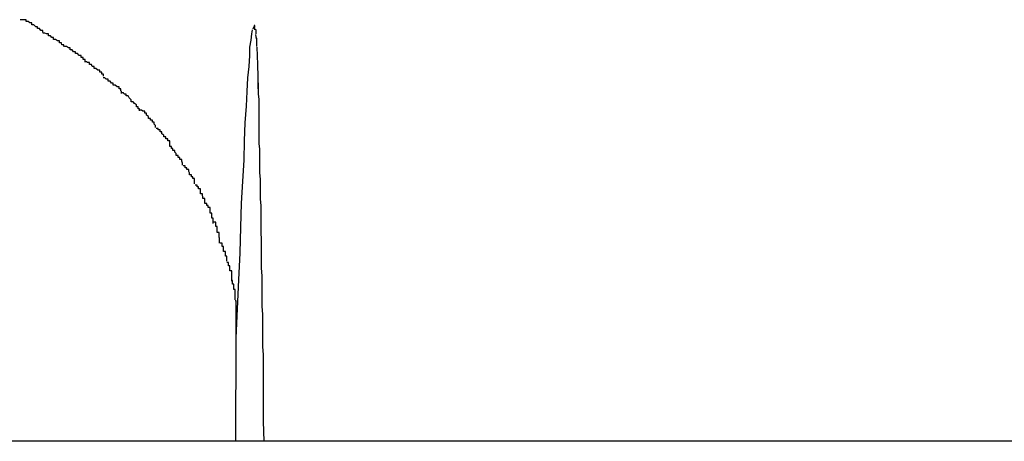
# Model space of a CAD drawing. Extents: x -74 to 74, y -55 to 55.
# Drawn here: x -45 to -45, y -3 to -3 of the extents above; entities that cross this region are included whole.
import ezdxf

# ---------------------------------------------------------------- set-up
doc = ezdxf.new("R2010")
doc.units = 0
doc.layers.get('0').update_dxf_attribs({"linetype": 'CONTINUOUS'})

msp = doc.modelspace()

# ---------------------------------------------------------------- linework, layer by layer
at = {"color": 0}
for points in [[(-45.3401, -2.6407), (-45.3401, -2.6407), (-45.3401, -2.6404), (-45.3404, -2.6404), (-45.3406, -2.6401), (-45.3409, -2.6401), (-45.3409, -2.6398), (-45.3412, -2.6398), (-45.3415, -2.6395), (-45.3418, -2.6395), (-45.3418, -2.6392), (-45.3421, -2.6392), (-45.3424, -2.639), (-45.3427, -2.639), (-45.3427, -2.6387), (-45.343, -2.6387), (-45.3433, -2.6387), (-45.3436, -2.6387)], [(-45.3401, -2.6407), (-45.3401, -2.6407), (-45.3401, -2.6404), (-45.3404, -2.6404), (-45.3406, -2.6401), (-45.3409, -2.6401), (-45.3409, -2.6398), (-45.3412, -2.6398), (-45.3415, -2.6395), (-45.3418, -2.6395), (-45.3418, -2.6392), (-45.3421, -2.6392), (-45.3424, -2.639), (-45.3427, -2.639), (-45.3427, -2.6387), (-45.343, -2.6387), (-45.3433, -2.6387), (-45.3436, -2.6387)], [(-45.3099, -2.6884), (-45.3097, -2.6838), (-45.3095, -2.6793), (-45.3093, -2.6751), (-45.3092, -2.6711), (-45.3091, -2.6674), (-45.3089, -2.6639), (-45.3087, -2.6606), (-45.3086, -2.6576), (-45.3085, -2.6548), (-45.3083, -2.6522), (-45.3082, -2.6499), (-45.3081, -2.6478), (-45.3079, -2.646), (-45.3078, -2.6443), (-45.3078, -2.643), (-45.3076, -2.6419), (-45.3075, -2.6409), (-45.3074, -2.6403)], [(-45.3072, -2.6398), (-45.3072, -2.6398), (-45.3072, -2.6398), (-45.3072, -2.6398), (-45.3072, -2.6398), (-45.3072, -2.6398), (-45.3072, -2.6398), (-45.3072, -2.6398), (-45.3072, -2.6398), (-45.3072, -2.6399), (-45.3072, -2.6399), (-45.3072, -2.6399), (-45.3072, -2.6399), (-45.3072, -2.6399), (-45.3072, -2.6399), (-45.3072, -2.6399), (-45.3072, -2.6399), (-45.3073, -2.6402)], [(-45.3072, -2.6398), (-45.3072, -2.6398), (-45.3072, -2.6398), (-45.3072, -2.6398), (-45.3072, -2.6398), (-45.3072, -2.6398), (-45.3072, -2.6398), (-45.3072, -2.6398), (-45.3072, -2.6398), (-45.3072, -2.6399), (-45.3072, -2.6399), (-45.3072, -2.6399), (-45.3072, -2.6399), (-45.3072, -2.6399), (-45.3072, -2.6399), (-45.3072, -2.6399), (-45.3072, -2.6399), (-45.3073, -2.6402)], [(-45.3071, -2.6396), (-45.3071, -2.6396), (-45.3071, -2.6396), (-45.3071, -2.6396), (-45.3071, -2.6396), (-45.3071, -2.6396), (-45.3071, -2.6396), (-45.3071, -2.6396), (-45.3071, -2.6396), (-45.3071, -2.6396), (-45.3071, -2.6396), (-45.3071, -2.6396), (-45.3071, -2.6396), (-45.3071, -2.6396), (-45.3071, -2.6396), (-45.3071, -2.6396), (-45.3071, -2.6396), (-45.3071, -2.6398)], [(-45.3071, -2.6396), (-45.3071, -2.6396), (-45.3071, -2.6396), (-45.3071, -2.6396), (-45.3071, -2.6396), (-45.3071, -2.6396), (-45.3071, -2.6396), (-45.3071, -2.6396), (-45.3071, -2.6396), (-45.3071, -2.6396), (-45.3071, -2.6396), (-45.3071, -2.6396), (-45.3071, -2.6396), (-45.3071, -2.6396), (-45.3071, -2.6396), (-45.3071, -2.6396), (-45.3071, -2.6396), (-45.3071, -2.6398)], [(-45.3071, -2.6396), (-45.3071, -2.6396), (-45.3071, -2.6396), (-45.3071, -2.6396), (-45.3071, -2.6396), (-45.3071, -2.6396), (-45.3071, -2.6396), (-45.3071, -2.6396), (-45.3071, -2.6396), (-45.3071, -2.6396), (-45.3071, -2.6396), (-45.3071, -2.6396), (-45.3071, -2.6396), (-45.3071, -2.6396), (-45.3071, -2.6396), (-45.3071, -2.6396), (-45.3071, -2.6396), (-45.3071, -2.6396), (-45.3071, -2.6396), (-45.3071, -2.6396), (-45.3071, -2.6396), (-45.3071, -2.6396), (-45.3071, -2.6396), (-45.3071, -2.6396), (-45.3071, -2.6396), (-45.3071, -2.6396), (-45.3071, -2.6396), (-45.3071, -2.6396), (-45.3071, -2.6396), (-45.3071, -2.6396), (-45.3071, -2.6396), (-45.3071, -2.6396), (-45.3071, -2.6396), (-45.3071, -2.6396), (-45.3071, -2.6396)], [(-45.3071, -2.6396), (-45.3071, -2.6396), (-45.3071, -2.6396), (-45.3071, -2.6396), (-45.3071, -2.6396), (-45.3071, -2.6396), (-45.3071, -2.6396), (-45.3071, -2.6396), (-45.3071, -2.6396), (-45.3071, -2.6396), (-45.3071, -2.6396), (-45.3071, -2.6396), (-45.3071, -2.6396), (-45.3071, -2.6396), (-45.3071, -2.6396), (-45.3071, -2.6396), (-45.3071, -2.6396), (-45.3071, -2.6396), (-45.3071, -2.6396), (-45.3071, -2.6396), (-45.3071, -2.6396), (-45.3071, -2.6396), (-45.3071, -2.6396), (-45.3071, -2.6396), (-45.3071, -2.6396), (-45.3071, -2.6396), (-45.3071, -2.6396), (-45.3071, -2.6396), (-45.3071, -2.6396), (-45.3071, -2.6396), (-45.3071, -2.6396), (-45.3071, -2.6396), (-45.3071, -2.6396), (-45.3071, -2.6396), (-45.3071, -2.6396)], [(-45.307, -2.6398), (-45.307, -2.6398), (-45.307, -2.6397), (-45.307, -2.6397), (-45.307, -2.6397), (-45.307, -2.6397), (-45.307, -2.6397), (-45.307, -2.6397), (-45.307, -2.6397), (-45.307, -2.6397), (-45.307, -2.6397), (-45.307, -2.6397), (-45.307, -2.6397), (-45.307, -2.6397), (-45.307, -2.6397), (-45.307, -2.6397), (-45.307, -2.6397), (-45.307, -2.6397), (-45.307, -2.6397), (-45.307, -2.6396), (-45.307, -2.6396), (-45.307, -2.6396), (-45.307, -2.6396), (-45.307, -2.6396), (-45.307, -2.6396), (-45.307, -2.6396), (-45.307, -2.6396), (-45.307, -2.6396), (-45.307, -2.6396), (-45.307, -2.6396), (-45.307, -2.6396), (-45.307, -2.6396), (-45.307, -2.6396), (-45.307, -2.6396), (-45.3071, -2.6396)], [(-45.307, -2.6398), (-45.307, -2.6398), (-45.307, -2.6397), (-45.307, -2.6397), (-45.307, -2.6397), (-45.307, -2.6397), (-45.307, -2.6397), (-45.307, -2.6397), (-45.307, -2.6397), (-45.307, -2.6397), (-45.307, -2.6397), (-45.307, -2.6397), (-45.307, -2.6397), (-45.307, -2.6397), (-45.307, -2.6397), (-45.307, -2.6397), (-45.307, -2.6397), (-45.307, -2.6397), (-45.307, -2.6397), (-45.307, -2.6396), (-45.307, -2.6396), (-45.307, -2.6396), (-45.307, -2.6396), (-45.307, -2.6396), (-45.307, -2.6396), (-45.307, -2.6396), (-45.307, -2.6396), (-45.307, -2.6396), (-45.307, -2.6396), (-45.307, -2.6396), (-45.307, -2.6396), (-45.307, -2.6396), (-45.307, -2.6396), (-45.307, -2.6396), (-45.3071, -2.6396)], [(-45.307, -2.6403), (-45.307, -2.6403), (-45.307, -2.6403), (-45.307, -2.6403), (-45.307, -2.6403), (-45.307, -2.6403), (-45.307, -2.6403), (-45.307, -2.6403), (-45.307, -2.6403), (-45.307, -2.6403), (-45.307, -2.6403), (-45.307, -2.6403), (-45.307, -2.6403), (-45.307, -2.6403), (-45.307, -2.6403), (-45.307, -2.6403), (-45.307, -2.6403), (-45.307, -2.6403), (-45.307, -2.6403), (-45.307, -2.64), (-45.307, -2.64), (-45.307, -2.64), (-45.307, -2.64), (-45.307, -2.64), (-45.307, -2.64), (-45.307, -2.64), (-45.307, -2.64), (-45.307, -2.6399), (-45.307, -2.6399), (-45.307, -2.6399), (-45.307, -2.6399), (-45.307, -2.6399), (-45.307, -2.6399), (-45.307, -2.6399), (-45.3071, -2.6399)], [(-45.307, -2.6403), (-45.307, -2.6403), (-45.307, -2.6403), (-45.307, -2.6403), (-45.307, -2.6403), (-45.307, -2.6403), (-45.307, -2.6403), (-45.307, -2.6403), (-45.307, -2.6403), (-45.307, -2.6403), (-45.307, -2.6403), (-45.307, -2.6403), (-45.307, -2.6403), (-45.307, -2.6403), (-45.307, -2.6403), (-45.307, -2.6403), (-45.307, -2.6403), (-45.307, -2.6403), (-45.307, -2.6403), (-45.307, -2.64), (-45.307, -2.64), (-45.307, -2.64), (-45.307, -2.64), (-45.307, -2.64), (-45.307, -2.64), (-45.307, -2.64), (-45.307, -2.64), (-45.307, -2.6399), (-45.307, -2.6399), (-45.307, -2.6399), (-45.307, -2.6399), (-45.307, -2.6399), (-45.307, -2.6399), (-45.307, -2.6399), (-45.3071, -2.6399)], [(-45.3068, -2.6409), (-45.3068, -2.6409), (-45.3068, -2.6406), (-45.3068, -2.6406), (-45.3068, -2.6406), (-45.3068, -2.6406), (-45.3068, -2.6406), (-45.3068, -2.6406), (-45.3068, -2.6406), (-45.3068, -2.6406), (-45.3068, -2.6403), (-45.3068, -2.6403), (-45.3068, -2.6403), (-45.3068, -2.6403), (-45.3068, -2.6403), (-45.3068, -2.6403), (-45.3068, -2.6403), (-45.3069, -2.6403)], [(-45.3068, -2.6409), (-45.3068, -2.6409), (-45.3068, -2.6406), (-45.3068, -2.6406), (-45.3068, -2.6406), (-45.3068, -2.6406), (-45.3068, -2.6406), (-45.3068, -2.6406), (-45.3068, -2.6406), (-45.3068, -2.6406), (-45.3068, -2.6403), (-45.3068, -2.6403), (-45.3068, -2.6403), (-45.3068, -2.6403), (-45.3068, -2.6403), (-45.3068, -2.6403), (-45.3068, -2.6403), (-45.3069, -2.6403)], [(-45.3368, -2.6429), (-45.3368, -2.6429), (-45.3368, -2.6426), (-45.3371, -2.6426), (-45.3372, -2.6423), (-45.3375, -2.6423), (-45.3375, -2.642), (-45.3378, -2.642), (-45.3381, -2.6418), (-45.3384, -2.6418), (-45.3384, -2.6415), (-45.3387, -2.6415), (-45.3389, -2.6412), (-45.3392, -2.6412), (-45.3392, -2.6409), (-45.3395, -2.6409), (-45.3398, -2.6408), (-45.3401, -2.6408)], [(-45.3368, -2.6429), (-45.3368, -2.6429), (-45.3368, -2.6426), (-45.3371, -2.6426), (-45.3372, -2.6423), (-45.3375, -2.6423), (-45.3375, -2.642), (-45.3378, -2.642), (-45.3381, -2.6418), (-45.3384, -2.6418), (-45.3384, -2.6415), (-45.3387, -2.6415), (-45.3389, -2.6412), (-45.3392, -2.6412), (-45.3392, -2.6409), (-45.3395, -2.6409), (-45.3398, -2.6408), (-45.3401, -2.6408)], [(-45.3069, -2.641), (-45.3068, -2.6417)], [(-45.3067, -2.6429), (-45.3067, -2.6429), (-45.3067, -2.6426), (-45.3067, -2.6426), (-45.3067, -2.6424), (-45.3067, -2.6424), (-45.3067, -2.6421), (-45.3067, -2.6421), (-45.3067, -2.6421), (-45.3067, -2.6421), (-45.3067, -2.6418), (-45.3067, -2.6418), (-45.3067, -2.6418), (-45.3067, -2.6418), (-45.3067, -2.6416), (-45.3067, -2.6416), (-45.3067, -2.6416), (-45.3068, -2.6416)], [(-45.3067, -2.6429), (-45.3067, -2.6429), (-45.3067, -2.6426), (-45.3067, -2.6426), (-45.3067, -2.6424), (-45.3067, -2.6424), (-45.3067, -2.6421), (-45.3067, -2.6421), (-45.3067, -2.6421), (-45.3067, -2.6421), (-45.3067, -2.6418), (-45.3067, -2.6418), (-45.3067, -2.6418), (-45.3067, -2.6418), (-45.3067, -2.6416), (-45.3067, -2.6416), (-45.3067, -2.6416), (-45.3068, -2.6416)], [(-45.3335, -2.6452), (-45.3335, -2.6452), (-45.3335, -2.6449), (-45.3338, -2.6449), (-45.3338, -2.6446), (-45.3341, -2.6446), (-45.3341, -2.6443), (-45.3344, -2.6443), (-45.3347, -2.644), (-45.335, -2.644), (-45.335, -2.6437), (-45.3353, -2.6437), (-45.3355, -2.6434), (-45.3358, -2.6434), (-45.3358, -2.6431), (-45.3361, -2.6431), (-45.3364, -2.6429), (-45.3367, -2.6429)], [(-45.3335, -2.6452), (-45.3335, -2.6452), (-45.3335, -2.6449), (-45.3338, -2.6449), (-45.3338, -2.6446), (-45.3341, -2.6446), (-45.3341, -2.6443), (-45.3344, -2.6443), (-45.3347, -2.644), (-45.335, -2.644), (-45.335, -2.6437), (-45.3353, -2.6437), (-45.3355, -2.6434), (-45.3358, -2.6434), (-45.3358, -2.6431), (-45.3361, -2.6431), (-45.3364, -2.6429), (-45.3367, -2.6429)], [(-45.3067, -2.643), (-45.3066, -2.6457), (-45.3065, -2.6495)], [(-45.3306, -2.6475), (-45.3306, -2.6475), (-45.3306, -2.6472), (-45.3309, -2.6472), (-45.3309, -2.6469), (-45.3312, -2.6469), (-45.3312, -2.6466), (-45.3315, -2.6466), (-45.3318, -2.6463), (-45.3321, -2.6463), (-45.3321, -2.646), (-45.3324, -2.646), (-45.3325, -2.6457), (-45.3328, -2.6457), (-45.3328, -2.6454), (-45.3331, -2.6454), (-45.3333, -2.6453), (-45.3336, -2.6453)], [(-45.3306, -2.6475), (-45.3306, -2.6475), (-45.3306, -2.6472), (-45.3309, -2.6472), (-45.3309, -2.6469), (-45.3312, -2.6469), (-45.3312, -2.6466), (-45.3315, -2.6466), (-45.3318, -2.6463), (-45.3321, -2.6463), (-45.3321, -2.646), (-45.3324, -2.646), (-45.3325, -2.6457), (-45.3328, -2.6457), (-45.3328, -2.6454), (-45.3331, -2.6454), (-45.3333, -2.6453), (-45.3336, -2.6453)], [(-45.3278, -2.6502), (-45.3278, -2.6502), (-45.3278, -2.6499), (-45.3279, -2.6498), (-45.3279, -2.6495), (-45.3282, -2.6495), (-45.3282, -2.6492), (-45.3285, -2.6492), (-45.3288, -2.6489), (-45.3291, -2.6489), (-45.3291, -2.6486), (-45.3294, -2.6486), (-45.3296, -2.6483), (-45.3299, -2.6483), (-45.3299, -2.648), (-45.3302, -2.648), (-45.3304, -2.6478), (-45.3307, -2.6478)], [(-45.3278, -2.6502), (-45.3278, -2.6502), (-45.3278, -2.6499), (-45.3279, -2.6498), (-45.3279, -2.6495), (-45.3282, -2.6495), (-45.3282, -2.6492), (-45.3285, -2.6492), (-45.3288, -2.6489), (-45.3291, -2.6489), (-45.3291, -2.6486), (-45.3294, -2.6486), (-45.3296, -2.6483), (-45.3299, -2.6483), (-45.3299, -2.648), (-45.3302, -2.648), (-45.3304, -2.6478), (-45.3307, -2.6478)], [(-45.3065, -2.6495), (-45.3065, -2.6494), (-45.3065, -2.6494), (-45.3065, -2.6493), (-45.3065, -2.6492), (-45.3065, -2.6492), (-45.3065, -2.6492), (-45.3065, -2.6491), (-45.3065, -2.649), (-45.3065, -2.6489), (-45.3065, -2.6489), (-45.3065, -2.6488), (-45.3065, -2.6487), (-45.3065, -2.6486), (-45.3065, -2.6485), (-45.3065, -2.6485), (-45.3065, -2.6485), (-45.3065, -2.6484), (-45.3065, -2.6483), (-45.3065, -2.6483), (-45.3065, -2.6482), (-45.3065, -2.6481), (-45.3065, -2.648), (-45.3065, -2.6479), (-45.3065, -2.6479), (-45.3065, -2.6478), (-45.3065, -2.6478), (-45.3065, -2.6477), (-45.3065, -2.6475)], [(-45.3065, -2.6495), (-45.3065, -2.6503), (-45.3064, -2.6511), (-45.3064, -2.652), (-45.3064, -2.6527), (-45.3064, -2.6536), (-45.3064, -2.6544), (-45.3064, -2.6553), (-45.3064, -2.6562), (-45.3064, -2.657), (-45.3064, -2.658), (-45.3063, -2.6589), (-45.3063, -2.6598), (-45.3063, -2.6607), (-45.3063, -2.6617), (-45.3063, -2.6626), (-45.3062, -2.6636), (-45.3062, -2.6646), (-45.3062, -2.6656), (-45.3062, -2.6667), (-45.3061, -2.6677), (-45.3061, -2.6688), (-45.3061, -2.6698), (-45.3061, -2.6708), (-45.3061, -2.6719), (-45.306, -2.673), (-45.306, -2.6742), (-45.306, -2.6752), (-45.306, -2.6764), (-45.306, -2.6775), (-45.3059, -2.6787), (-45.3059, -2.6799), (-45.3059, -2.6811), (-45.3059, -2.6822), (-45.3059, -2.6834), (-45.3058, -2.6847), (-45.3058, -2.6859), (-45.3058, -2.6872), (-45.3058, -2.6884), (-45.3058, -2.6897), (-45.3057, -2.691), (-45.3057, -2.6923), (-45.3057, -2.6936), (-45.3057, -2.695), (-45.3057, -2.6962), (-45.3057, -2.6974), (-45.3057, -2.6989), (-45.3057, -2.7014), (-45.3056, -2.7045)], [(-45.325, -2.6529), (-45.325, -2.6529), (-45.325, -2.6526), (-45.3252, -2.6526), (-45.3252, -2.6523), (-45.3255, -2.6523), (-45.3255, -2.652), (-45.3258, -2.6518), (-45.326, -2.6515), (-45.3263, -2.6515), (-45.3263, -2.6512), (-45.3266, -2.6509), (-45.3268, -2.6506), (-45.3271, -2.6506), (-45.3271, -2.6503), (-45.3274, -2.6503), (-45.3275, -2.6501), (-45.3278, -2.6501)], [(-45.325, -2.6529), (-45.325, -2.6529), (-45.325, -2.6526), (-45.3252, -2.6526), (-45.3252, -2.6523), (-45.3255, -2.6523), (-45.3255, -2.652), (-45.3258, -2.6518), (-45.326, -2.6515), (-45.3263, -2.6515), (-45.3263, -2.6512), (-45.3266, -2.6509), (-45.3268, -2.6506), (-45.3271, -2.6506), (-45.3271, -2.6503), (-45.3274, -2.6503), (-45.3275, -2.6501), (-45.3278, -2.6501)], [(-45.3225, -2.6555), (-45.3225, -2.6555), (-45.3225, -2.6552), (-45.3227, -2.655), (-45.3227, -2.6547), (-45.323, -2.6547), (-45.323, -2.6544), (-45.3233, -2.6544), (-45.3233, -2.6541), (-45.3236, -2.6541), (-45.3236, -2.6538), (-45.3239, -2.6536), (-45.3239, -2.6533), (-45.3242, -2.6533), (-45.3242, -2.653), (-45.3245, -2.653), (-45.3247, -2.6528), (-45.325, -2.6528)], [(-45.3225, -2.6555), (-45.3225, -2.6555), (-45.3225, -2.6552), (-45.3227, -2.655), (-45.3227, -2.6547), (-45.323, -2.6547), (-45.323, -2.6544), (-45.3233, -2.6544), (-45.3233, -2.6541), (-45.3236, -2.6541), (-45.3236, -2.6538), (-45.3239, -2.6536), (-45.3239, -2.6533), (-45.3242, -2.6533), (-45.3242, -2.653), (-45.3245, -2.653), (-45.3247, -2.6528), (-45.325, -2.6528)], [(-45.3203, -2.6585), (-45.3203, -2.6585), (-45.3203, -2.6582), (-45.3203, -2.6579), (-45.3203, -2.6576), (-45.3206, -2.6576), (-45.3206, -2.6573), (-45.3209, -2.6573), (-45.3209, -2.657), (-45.3212, -2.657), (-45.3212, -2.6567), (-45.3215, -2.6565), (-45.3215, -2.6562), (-45.3218, -2.6562), (-45.3218, -2.6559), (-45.3221, -2.6559), (-45.3221, -2.6557), (-45.3224, -2.6557)], [(-45.3203, -2.6585), (-45.3203, -2.6585), (-45.3203, -2.6582), (-45.3203, -2.6579), (-45.3203, -2.6576), (-45.3206, -2.6576), (-45.3206, -2.6573), (-45.3209, -2.6573), (-45.3209, -2.657), (-45.3212, -2.657), (-45.3212, -2.6567), (-45.3215, -2.6565), (-45.3215, -2.6562), (-45.3218, -2.6562), (-45.3218, -2.6559), (-45.3221, -2.6559), (-45.3221, -2.6557), (-45.3224, -2.6557)], [(-45.3183, -2.6614), (-45.3183, -2.6614), (-45.3183, -2.6611), (-45.3184, -2.6608), (-45.3184, -2.6605), (-45.3187, -2.6605), (-45.3187, -2.6602), (-45.319, -2.6602), (-45.319, -2.6599), (-45.3193, -2.6599), (-45.3193, -2.6596), (-45.3195, -2.6594), (-45.3195, -2.6591), (-45.3198, -2.6591), (-45.3198, -2.6588), (-45.32, -2.6588), (-45.32, -2.6585), (-45.3203, -2.6585)], [(-45.3183, -2.6614), (-45.3183, -2.6614), (-45.3183, -2.6611), (-45.3184, -2.6608), (-45.3184, -2.6605), (-45.3187, -2.6605), (-45.3187, -2.6602), (-45.319, -2.6602), (-45.319, -2.6599), (-45.3193, -2.6599), (-45.3193, -2.6596), (-45.3195, -2.6594), (-45.3195, -2.6591), (-45.3198, -2.6591), (-45.3198, -2.6588), (-45.32, -2.6588), (-45.32, -2.6585), (-45.3203, -2.6585)], [(-45.3164, -2.6643), (-45.3164, -2.6643), (-45.3164, -2.664), (-45.3164, -2.6638), (-45.3164, -2.6635), (-45.3167, -2.6635), (-45.3167, -2.6632), (-45.3169, -2.6632), (-45.3169, -2.6629), (-45.3172, -2.6629), (-45.3172, -2.6626), (-45.3173, -2.6624), (-45.3173, -2.6621), (-45.3176, -2.6621), (-45.3176, -2.6618), (-45.3179, -2.6618), (-45.3179, -2.6615), (-45.3182, -2.6615)], [(-45.3164, -2.6643), (-45.3164, -2.6643), (-45.3164, -2.664), (-45.3164, -2.6638), (-45.3164, -2.6635), (-45.3167, -2.6635), (-45.3167, -2.6632), (-45.3169, -2.6632), (-45.3169, -2.6629), (-45.3172, -2.6629), (-45.3172, -2.6626), (-45.3173, -2.6624), (-45.3173, -2.6621), (-45.3176, -2.6621), (-45.3176, -2.6618), (-45.3179, -2.6618), (-45.3179, -2.6615), (-45.3182, -2.6615)], [(-45.3148, -2.6674), (-45.3148, -2.6674), (-45.3148, -2.6671), (-45.3148, -2.6669), (-45.3148, -2.6666), (-45.3151, -2.6666), (-45.3151, -2.6663), (-45.3152, -2.6662), (-45.3152, -2.6659), (-45.3155, -2.6659), (-45.3155, -2.6656), (-45.3155, -2.6654), (-45.3155, -2.6651), (-45.3158, -2.6651), (-45.3158, -2.6648), (-45.316, -2.6648), (-45.316, -2.6645), (-45.3163, -2.6645)], [(-45.3148, -2.6674), (-45.3148, -2.6674), (-45.3148, -2.6671), (-45.3148, -2.6669), (-45.3148, -2.6666), (-45.3151, -2.6666), (-45.3151, -2.6663), (-45.3152, -2.6662), (-45.3152, -2.6659), (-45.3155, -2.6659), (-45.3155, -2.6656), (-45.3155, -2.6654), (-45.3155, -2.6651), (-45.3158, -2.6651), (-45.3158, -2.6648), (-45.316, -2.6648), (-45.316, -2.6645), (-45.3163, -2.6645)], [(-45.3135, -2.6705), (-45.3135, -2.6705), (-45.3135, -2.6702), (-45.3135, -2.67), (-45.3135, -2.6697), (-45.3137, -2.6697), (-45.3137, -2.6694), (-45.3137, -2.6692), (-45.3137, -2.6689), (-45.314, -2.6689), (-45.314, -2.6686), (-45.314, -2.6683), (-45.314, -2.668), (-45.3143, -2.668), (-45.3143, -2.6677), (-45.3145, -2.6677), (-45.3145, -2.6674), (-45.3148, -2.6674)], [(-45.3135, -2.6705), (-45.3135, -2.6705), (-45.3135, -2.6702), (-45.3135, -2.67), (-45.3135, -2.6697), (-45.3137, -2.6697), (-45.3137, -2.6694), (-45.3137, -2.6692), (-45.3137, -2.6689), (-45.314, -2.6689), (-45.314, -2.6686), (-45.314, -2.6683), (-45.314, -2.668), (-45.3143, -2.668), (-45.3143, -2.6677), (-45.3145, -2.6677), (-45.3145, -2.6674), (-45.3148, -2.6674)], [(-45.3125, -2.6736), (-45.3125, -2.6736), (-45.3125, -2.6733), (-45.3125, -2.673), (-45.3125, -2.6727), (-45.3126, -2.6727), (-45.3126, -2.6724), (-45.3126, -2.6722), (-45.3126, -2.6719), (-45.3129, -2.6719), (-45.3129, -2.6716), (-45.3129, -2.6713), (-45.3129, -2.671), (-45.3131, -2.671), (-45.3131, -2.6707), (-45.3131, -2.6706), (-45.3131, -2.6703), (-45.3134, -2.6703)], [(-45.3125, -2.6736), (-45.3125, -2.6736), (-45.3125, -2.6733), (-45.3125, -2.673), (-45.3125, -2.6727), (-45.3126, -2.6727), (-45.3126, -2.6724), (-45.3126, -2.6722), (-45.3126, -2.6719), (-45.3129, -2.6719), (-45.3129, -2.6716), (-45.3129, -2.6713), (-45.3129, -2.671), (-45.3131, -2.671), (-45.3131, -2.6707), (-45.3131, -2.6706), (-45.3131, -2.6703), (-45.3134, -2.6703)], [(-45.3114, -2.6764), (-45.3114, -2.6764), (-45.3114, -2.6761), (-45.3114, -2.6759), (-45.3114, -2.6756), (-45.3116, -2.6756), (-45.3116, -2.6753), (-45.3116, -2.6752), (-45.3116, -2.6749), (-45.3119, -2.6749), (-45.3119, -2.6746), (-45.3119, -2.6744), (-45.3119, -2.6741), (-45.3121, -2.6741), (-45.3121, -2.6738), (-45.3121, -2.6738), (-45.3121, -2.6736), (-45.3124, -2.6736)], [(-45.3114, -2.6764), (-45.3114, -2.6764), (-45.3114, -2.6761), (-45.3114, -2.6759), (-45.3114, -2.6756), (-45.3116, -2.6756), (-45.3116, -2.6753), (-45.3116, -2.6752), (-45.3116, -2.6749), (-45.3119, -2.6749), (-45.3119, -2.6746), (-45.3119, -2.6744), (-45.3119, -2.6741), (-45.3121, -2.6741), (-45.3121, -2.6738), (-45.3121, -2.6738), (-45.3121, -2.6736), (-45.3124, -2.6736)], [(-45.3106, -2.6795), (-45.3106, -2.6795), (-45.3106, -2.6792), (-45.3106, -2.679), (-45.3106, -2.6787), (-45.3106, -2.6787), (-45.3106, -2.6784), (-45.3106, -2.6782), (-45.3106, -2.6779), (-45.3109, -2.6779), (-45.3109, -2.6776), (-45.3109, -2.6774), (-45.3109, -2.6771), (-45.3111, -2.6771), (-45.3111, -2.6768), (-45.3111, -2.6768), (-45.3111, -2.6766), (-45.3114, -2.6766)], [(-45.3106, -2.6795), (-45.3106, -2.6795), (-45.3106, -2.6792), (-45.3106, -2.679), (-45.3106, -2.6787), (-45.3106, -2.6787), (-45.3106, -2.6784), (-45.3106, -2.6782), (-45.3106, -2.6779), (-45.3109, -2.6779), (-45.3109, -2.6776), (-45.3109, -2.6774), (-45.3109, -2.6771), (-45.3111, -2.6771), (-45.3111, -2.6768), (-45.3111, -2.6768), (-45.3111, -2.6766), (-45.3114, -2.6766)], [(-45.3101, -2.6824), (-45.3101, -2.6824), (-45.3101, -2.6821), (-45.3101, -2.6819), (-45.3101, -2.6816), (-45.3101, -2.6816), (-45.3101, -2.6813), (-45.3101, -2.6811), (-45.3101, -2.6808), (-45.3103, -2.6808), (-45.3103, -2.6805), (-45.3103, -2.6803), (-45.3103, -2.68), (-45.3105, -2.68), (-45.3105, -2.6797), (-45.3105, -2.6797), (-45.3105, -2.6794), (-45.3107, -2.6794)], [(-45.3101, -2.6824), (-45.3101, -2.6824), (-45.3101, -2.6821), (-45.3101, -2.6819), (-45.3101, -2.6816), (-45.3101, -2.6816), (-45.3101, -2.6813), (-45.3101, -2.6811), (-45.3101, -2.6808), (-45.3103, -2.6808), (-45.3103, -2.6805), (-45.3103, -2.6803), (-45.3103, -2.68), (-45.3105, -2.68), (-45.3105, -2.6797), (-45.3105, -2.6797), (-45.3105, -2.6794), (-45.3107, -2.6794)], [(-45.3099, -2.6855), (-45.3099, -2.6855), (-45.3099, -2.6852), (-45.3099, -2.685), (-45.3099, -2.6847), (-45.3099, -2.6847), (-45.3099, -2.6844), (-45.3099, -2.6842), (-45.3099, -2.6839), (-45.3099, -2.6839), (-45.3099, -2.6836), (-45.3099, -2.6834), (-45.3099, -2.6831), (-45.3099, -2.6831), (-45.3099, -2.6828), (-45.3099, -2.6828), (-45.3099, -2.6826), (-45.3101, -2.6826)], [(-45.3099, -2.6855), (-45.3099, -2.6855), (-45.3099, -2.6852), (-45.3099, -2.685), (-45.3099, -2.6847), (-45.3099, -2.6847), (-45.3099, -2.6844), (-45.3099, -2.6842), (-45.3099, -2.6839), (-45.3099, -2.6839), (-45.3099, -2.6836), (-45.3099, -2.6834), (-45.3099, -2.6831), (-45.3099, -2.6831), (-45.3099, -2.6828), (-45.3099, -2.6828), (-45.3099, -2.6826), (-45.3101, -2.6826)], [(-45.3099, -2.6884), (-45.3099, -2.6855)], [(-45.31, -2.7045), (-45.3099, -2.6884)], [(-45.3099, -2.6896), (-45.3099, -2.6895), (-45.3099, -2.6895), (-45.3099, -2.6894), (-45.3099, -2.6894), (-45.3099, -2.6894), (-45.3099, -2.6893), (-45.3099, -2.6893), (-45.3099, -2.6892), (-45.3099, -2.6892), (-45.3099, -2.6892), (-45.3099, -2.6891), (-45.3099, -2.6891), (-45.3099, -2.689), (-45.3099, -2.689), (-45.3099, -2.689), (-45.3099, -2.689), (-45.3099, -2.689), (-45.3099, -2.6889), (-45.3099, -2.6889), (-45.3099, -2.6888), (-45.3099, -2.6888), (-45.3099, -2.6888), (-45.3099, -2.6887), (-45.3099, -2.6887), (-45.3099, -2.6886), (-45.3099, -2.6886), (-45.3099, -2.6885), (-45.3099, -2.6884)], [(-27.2873, -2.7045), (-60.6224, -2.7045)]]:
    msp.add_lwpolyline(points, dxfattribs=at)

doc.saveas('drawing.dxf')
